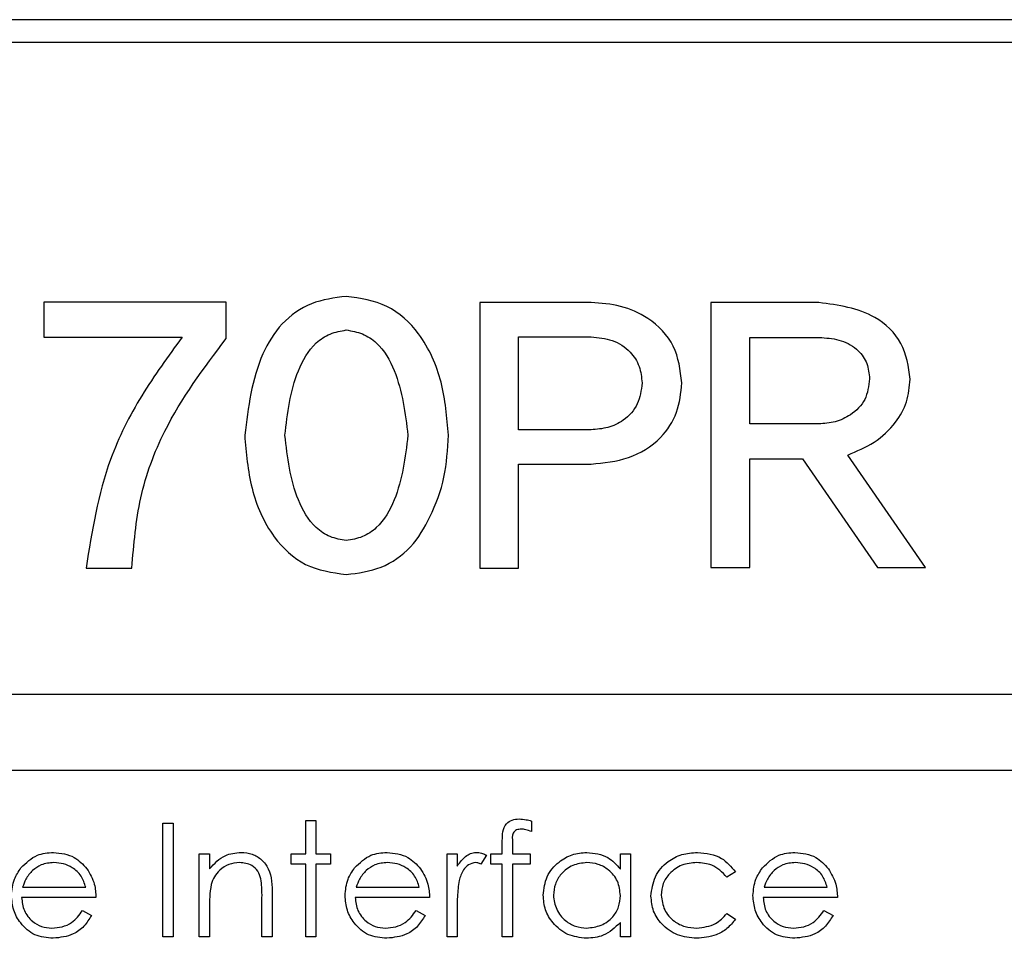
# Model space of a CAD drawing. Extents: x 439 to 2192, y -386 to 278.
# Drawn here: x 648 to 661, y 112 to 124 of the extents above; entities that cross this region are included whole.
import ezdxf

# ---------------------------------------------------------------- set-up
doc = ezdxf.new("R2010")
doc.units = 0
doc.header["$LTSCALE"] = 4
doc.layers.get('0').update_dxf_attribs({"linetype": 'CONTINUOUS'})

msp = doc.modelspace()

# ---------------------------------------------------------------- linework, layer by layer
for p, q in [((687.245, 123.842), (632.245, 123.842)), ((687.245, 123.542), (632.369, 123.542)), ((648.365, 120.112), (648.365, 119.649)), ((650.772, 120.112), (648.365, 120.112)), ((650.771, 119.631), (650.772, 120.112)), ((655.589, 120.107), (654.121, 120.107)), ((654.121, 120.107), (654.121, 116.602)), ((658.598, 120.107), (657.171, 120.107)), ((657.171, 120.107), (657.171, 116.607)), ((652.357, 119.745), (652.358, 119.746)), ((648.365, 119.649), (650.191, 119.649)), ((654.633, 118.428), (654.633, 119.654)), ((654.633, 119.654), (655.589, 119.654)), ((657.683, 118.506), (657.683, 119.645)), ((657.683, 119.645), (658.635, 119.645)), ((655.589, 118.428), (654.633, 118.428)), ((658.593, 118.505), (657.683, 118.506)), ((657.683, 116.607), (657.683, 118.044)), ((657.683, 118.044), (658.379, 118.044)), ((658.379, 118.044), (659.372, 116.607)), ((660.003, 116.607), (658.978, 118.094)), ((654.633, 116.602), (654.633, 117.975)), ((654.633, 117.975), (655.589, 117.975)), ((648.923, 116.602), (649.527, 116.602)), ((654.121, 116.602), (654.633, 116.602)), ((657.171, 116.607), (657.683, 116.607)), ((659.372, 116.607), (660.003, 116.607)), ((652.357, 116.515), (652.358, 116.515)), ((686.225, 114.932), (632.265, 114.932)), ((632.265, 113.932), (686.225, 113.932)), ((649.938, 113.232), (650.072, 113.232)), ((649.938, 111.732), (649.938, 113.232)), ((650.072, 113.232), (650.072, 111.732)), ((651.822, 113.27), (651.957, 113.27)), ((651.822, 112.828), (651.822, 113.27)), ((651.957, 113.27), (651.957, 112.828)), ((654.803, 113.261), (654.803, 113.121)), ((654.418, 112.828), (654.418, 113.003)), ((654.554, 112.98), (654.554, 112.828)), ((650.418, 112.828), (650.553, 112.828)), ((650.418, 111.732), (650.418, 112.828)), ((650.553, 112.828), (650.553, 112.63)), ((651.63, 112.828), (651.822, 112.828)), ((651.63, 112.693), (651.63, 112.828)), ((651.957, 112.828), (652.149, 112.828)), ((652.149, 112.828), (652.149, 112.693)), ((653.688, 112.828), (653.822, 112.828)), ((653.688, 111.732), (653.688, 112.828)), ((653.822, 112.828), (653.822, 112.667)), ((654.265, 112.828), (654.418, 112.828)), ((654.265, 112.693), (654.265, 112.828)), ((654.554, 112.828), (654.784, 112.828)), ((654.784, 112.828), (654.784, 112.693)), ((655.976, 112.625), (655.976, 112.828)), ((655.976, 112.828), (656.111, 112.828)), ((656.111, 112.828), (656.111, 111.732)), ((651.822, 112.693), (651.63, 112.693)), ((651.822, 111.732), (651.822, 112.693)), ((651.957, 112.693), (651.957, 111.732)), ((652.149, 112.693), (651.957, 112.693)), ((654.207, 112.81), (654.133, 112.693)), ((654.418, 112.693), (654.265, 112.693)), ((654.418, 111.732), (654.418, 112.693)), ((654.554, 112.693), (654.553, 111.732)), ((654.784, 112.693), (654.554, 112.693)), ((657.495, 112.59), (657.383, 112.52)), ((648.086, 112.386), (648.918, 112.386)), ((652.49, 112.386), (653.322, 112.386)), ((657.875, 112.386), (658.707, 112.386)), ((649.053, 112.251), (648.072, 112.251)), ((651.245, 111.732), (651.245, 112.247)), ((651.38, 112.292), (651.38, 111.732)), ((653.457, 112.251), (652.476, 112.251)), ((658.842, 112.251), (657.861, 112.251)), ((648.876, 112.078), (648.995, 112.015)), ((650.553, 112.128), (650.553, 111.732)), ((653.28, 112.078), (653.399, 112.015)), ((653.822, 112.1), (653.822, 111.732)), ((657.383, 112.039), (657.495, 111.966)), ((658.664, 112.078), (658.784, 112.015)), ((655.976, 111.732), (655.976, 111.921)), ((650.072, 111.732), (649.938, 111.732)), ((650.553, 111.732), (650.418, 111.732)), ((651.38, 111.732), (651.245, 111.732)), ((651.957, 111.732), (651.822, 111.732)), ((653.822, 111.732), (653.688, 111.732)), ((654.553, 111.732), (654.418, 111.732)), ((656.111, 111.732), (655.976, 111.732))]:
    msp.add_line(p, q)
for points, knots in [([(652.357, 120.189), (652.2, 120.168), (651.887, 120.127), (651.488, 119.845), (651.128, 119.252), (651.063, 118.724), (651.017, 118.354)], [0, 0, 0, 0, 0.187102, 0.373635, 0.560832, 1, 1, 1, 1]), ([(653.707, 118.354), (653.687, 118.59), (653.646, 119.061), (653.38, 119.675), (652.916, 120.108), (652.544, 120.162), (652.357, 120.189)], [0, 0, 0, 0, 0.280606, 0.561212, 0.780235, 1, 1, 1, 1]), ([(656.788, 119.045), (656.767, 119.214), (656.726, 119.552), (656.38, 119.901), (655.984, 120.079), (655.721, 120.098), (655.589, 120.107)], [0, 0, 0, 0, 0.279752, 0.558437, 0.779089, 1, 1, 1, 1]), ([(659.801, 119.096), (659.779, 119.261), (659.733, 119.59), (659.276, 120.015), (658.855, 120.072), (658.598, 120.107)], [0, 0, 0, 0, 0.280681, 0.560519, 1, 1, 1, 1]), ([(651.547, 118.354), (651.582, 118.645), (651.634, 119.08), (651.892, 119.54), (652.14, 119.706), (652.285, 119.732), (652.357, 119.745)], [0, 0, 0, 0, 0.500002, 0.749367, 0.874618, 1, 1, 1, 1]), ([(652.358, 119.746), (652.43, 119.732), (652.575, 119.706), (652.825, 119.541), (653.083, 119.081), (653.136, 118.645), (653.172, 118.354)], [0, 0, 0, 0, 0.125405, 0.2506632, 0.5000715, 1, 1, 1, 1]), ([(650.191, 119.649), (650.007, 119.397), (649.638, 118.892), (649.13, 117.887), (649.002, 117.089), (648.923, 116.602)], [0, 0, 0, 0, 0.280257, 0.560602, 1, 1, 1, 1]), ([(649.527, 116.602), (649.553, 116.914), (649.605, 117.537), (649.994, 118.595), (650.477, 119.238), (650.771, 119.631)], [0, 0, 0, 0, 0.280293, 0.560533, 1, 1, 1, 1]), ([(655.589, 119.654), (655.684, 119.645), (655.874, 119.627), (656.104, 119.48), (656.24, 119.269), (656.255, 119.12), (656.262, 119.045)], [0, 0, 0, 0, 0.280253, 0.559807, 0.779507, 1, 1, 1, 1]), ([(658.635, 119.645), (658.722, 119.637), (658.896, 119.622), (659.114, 119.497), (659.245, 119.306), (659.259, 119.169), (659.266, 119.1)], [0, 0, 0, 0, 0.2803976, 0.5602125, 0.7796756, 1, 1, 1, 1]), ([(659.266, 119.1), (659.254, 119.005), (659.231, 118.816), (659.036, 118.623), (658.815, 118.521), (658.667, 118.51), (658.593, 118.505)], [0, 0, 0, 0, 0.279723, 0.558447, 0.779104, 1, 1, 1, 1]), ([(658.978, 118.094), (659.098, 118.144), (659.337, 118.245), (659.606, 118.494), (659.772, 118.79), (659.792, 118.994), (659.801, 119.096)], [0, 0, 0, 0, 0.280167, 0.560075, 0.779902, 1, 1, 1, 1]), ([(656.262, 119.045), (656.251, 118.949), (656.228, 118.757), (656.038, 118.552), (655.814, 118.445), (655.664, 118.433), (655.589, 118.428)], [0, 0, 0, 0, 0.279823, 0.558664, 0.779144, 1, 1, 1, 1]), ([(655.589, 117.975), (655.757, 117.991), (656.093, 118.022), (656.504, 118.278), (656.748, 118.649), (656.774, 118.913), (656.788, 119.045)], [0, 0, 0, 0, 0.280214, 0.55988, 0.779611, 1, 1, 1, 1]), ([(651.017, 118.354), (651.037, 118.119), (651.077, 117.648), (651.34, 117.034), (651.799, 116.597), (652.171, 116.542), (652.357, 116.515)], [0, 0, 0, 0, 0.280628, 0.561246, 0.780243, 1, 1, 1, 1]), ([(652.357, 116.964), (652.285, 116.976), (652.14, 117.002), (651.892, 117.169), (651.634, 117.628), (651.582, 118.064), (651.547, 118.354)], [0, 0, 0, 0, 0.125382, 0.250633, 0.499998, 1, 1, 1, 1]), ([(653.172, 118.354), (653.136, 118.063), (653.083, 117.627), (652.824, 117.168), (652.575, 117.002), (652.43, 116.976), (652.357, 116.964)], [0, 0, 0, 0, 0.499925, 0.749336, 0.874627, 1, 1, 1, 1]), ([(652.358, 116.515), (652.515, 116.536), (652.829, 116.577), (653.232, 116.86), (653.487, 117.296), (653.674, 117.796), (653.696, 118.168), (653.707, 118.354)], [0, 0, 0, 0, 0.186527, 0.372502, 0.559152, 0.779602, 1, 1, 1, 1]), ([(654.418, 113.003), (654.418, 113.042), (654.418, 113.119), (654.458, 113.226), (654.547, 113.282), (654.608, 113.287), (654.639, 113.289)], [0, 0, 0, 0, 0.281848, 0.559462, 0.779303, 1, 1, 1, 1]), ([(654.639, 113.289), (654.67, 113.287), (654.726, 113.283), (654.779, 113.268), (654.803, 113.261)], [0, 0, 0, 0, 0.559719, 1, 1, 1, 1]), ([(654.667, 113.155), (654.646, 113.153), (654.615, 113.15), (654.58, 113.128), (654.542, 113.077), (654.549, 113.023), (654.554, 112.98)], [0, 0, 0, 0, 0.249495, 0.374808, 0.499255, 1, 1, 1, 1]), ([(654.803, 113.121), (654.778, 113.131), (654.734, 113.149), (654.687, 113.153), (654.667, 113.155)], [0, 0, 0, 0, 0.560244, 1, 1, 1, 1]), ([(648.064, 112.643), (648.131, 112.709), (648.252, 112.828), (648.419, 112.841), (648.492, 112.847)], [0, 0, 0, 0, 0.558578, 1, 1, 1, 1]), ([(648.492, 112.847), (648.59, 112.836), (648.764, 112.816), (648.882, 112.688), (648.934, 112.631)], [0, 0, 0, 0, 0.558919, 1, 1, 1, 1]), ([(650.553, 112.63), (650.617, 112.699), (650.731, 112.822), (650.897, 112.84), (650.97, 112.847)], [0, 0, 0, 0, 0.559139, 1, 1, 1, 1]), ([(650.97, 112.847), (651.019, 112.843), (651.118, 112.834), (651.247, 112.755), (651.377, 112.58), (651.379, 112.411), (651.38, 112.292)], [0, 0, 0, 0, 0.187021, 0.37389, 0.56061, 1, 1, 1, 1]), ([(652.468, 112.643), (652.535, 112.709), (652.656, 112.828), (652.822, 112.841), (652.896, 112.847)], [0, 0, 0, 0, 0.558578, 1, 1, 1, 1]), ([(652.896, 112.847), (652.994, 112.836), (653.168, 112.816), (653.286, 112.688), (653.338, 112.631)], [0, 0, 0, 0, 0.558919, 1, 1, 1, 1]), ([(653.822, 112.667), (653.86, 112.718), (653.912, 112.79), (654.015, 112.841), (654.065, 112.845), (654.09, 112.847)], [0, 0, 0, 0, 0.558785, 0.779477, 1, 1, 1, 1]), ([(654.09, 112.847), (654.113, 112.844), (654.155, 112.839), (654.191, 112.819), (654.207, 112.81)], [0, 0, 0, 0, 0.559249, 1, 1, 1, 1]), ([(654.957, 112.283), (654.967, 112.367), (654.988, 112.535), (655.147, 112.718), (655.335, 112.83), (655.467, 112.842), (655.533, 112.847)], [0, 0, 0, 0, 0.279413, 0.559191, 0.77955, 1, 1, 1, 1]), ([(655.533, 112.847), (655.632, 112.836), (655.808, 112.816), (655.925, 112.684), (655.976, 112.625)], [0, 0, 0, 0, 0.559063, 1, 1, 1, 1]), ([(656.38, 112.271), (656.392, 112.359), (656.415, 112.534), (656.583, 112.726), (656.786, 112.831), (656.924, 112.842), (656.994, 112.847)], [0, 0, 0, 0, 0.2793816, 0.5587812, 0.7792817, 1, 1, 1, 1]), ([(656.994, 112.847), (657.107, 112.835), (657.309, 112.812), (657.439, 112.658), (657.495, 112.59)], [0, 0, 0, 0, 0.560655, 1, 1, 1, 1]), ([(657.852, 112.643), (657.92, 112.709), (658.04, 112.828), (658.207, 112.841), (658.281, 112.847)], [0, 0, 0, 0, 0.558577, 1, 1, 1, 1]), ([(658.281, 112.847), (658.378, 112.836), (658.553, 112.816), (658.67, 112.688), (658.722, 112.631)], [0, 0, 0, 0, 0.558919, 1, 1, 1, 1]), ([(648.499, 112.713), (648.441, 112.708), (648.337, 112.698), (648.254, 112.637), (648.217, 112.61)], [0, 0, 0, 0, 0.559456, 1, 1, 1, 1]), ([(648.918, 112.386), (648.902, 112.438), (648.869, 112.541), (648.754, 112.646), (648.626, 112.703), (648.542, 112.709), (648.499, 112.713)], [0, 0, 0, 0, 0.280138, 0.559194, 0.7796, 1, 1, 1, 1]), ([(650.947, 112.713), (650.899, 112.708), (650.804, 112.698), (650.693, 112.621), (650.611, 112.528), (650.586, 112.458), (650.574, 112.422)], [0, 0, 0, 0, 0.279553, 0.559373, 0.779703, 1, 1, 1, 1]), ([(651.229, 112.497), (651.219, 112.532), (651.197, 112.601), (651.1, 112.697), (651.005, 112.707), (650.947, 112.713)], [0, 0, 0, 0, 0.281192, 0.561331, 1, 1, 1, 1]), ([(652.903, 112.713), (652.845, 112.708), (652.741, 112.698), (652.657, 112.637), (652.621, 112.61)], [0, 0, 0, 0, 0.559456, 1, 1, 1, 1]), ([(653.322, 112.386), (653.306, 112.438), (653.273, 112.541), (653.158, 112.646), (653.03, 112.703), (652.945, 112.709), (652.903, 112.713)], [0, 0, 0, 0, 0.280138, 0.559197, 0.7796, 1, 1, 1, 1]), ([(654.064, 112.713), (654.032, 112.706), (653.969, 112.692), (653.887, 112.604), (653.862, 112.525), (653.846, 112.476)], [0, 0, 0, 0, 0.278337, 0.55877, 1, 1, 1, 1]), ([(654.133, 112.693), (654.121, 112.699), (654.099, 112.709), (654.075, 112.711), (654.064, 112.713)], [0, 0, 0, 0, 0.560414, 1, 1, 1, 1]), ([(655.534, 112.713), (655.47, 112.705), (655.342, 112.69), (655.196, 112.576), (655.108, 112.433), (655.097, 112.332), (655.092, 112.281)], [0, 0, 0, 0, 0.279767, 0.559291, 0.779719, 1, 1, 1, 1]), ([(655.976, 112.277), (655.969, 112.342), (655.955, 112.472), (655.833, 112.615), (655.687, 112.7), (655.585, 112.709), (655.534, 112.713)], [0, 0, 0, 0, 0.27966, 0.55921, 0.779486, 1, 1, 1, 1]), ([(656.984, 112.713), (656.917, 112.707), (656.784, 112.695), (656.629, 112.583), (656.53, 112.44), (656.52, 112.335), (656.515, 112.283)], [0, 0, 0, 0, 0.280136, 0.559769, 0.77989, 1, 1, 1, 1]), ([(657.383, 112.52), (657.32, 112.583), (657.209, 112.695), (657.053, 112.707), (656.984, 112.713)], [0, 0, 0, 0, 0.558452, 1, 1, 1, 1]), ([(658.288, 112.713), (658.23, 112.708), (658.126, 112.698), (658.042, 112.637), (658.005, 112.61)], [0, 0, 0, 0, 0.559459, 1, 1, 1, 1]), ([(658.707, 112.386), (658.69, 112.438), (658.658, 112.541), (658.542, 112.646), (658.415, 112.703), (658.33, 112.709), (658.288, 112.713)], [0, 0, 0, 0, 0.280139, 0.559194, 0.779597, 1, 1, 1, 1]), ([(647.938, 112.277), (647.944, 112.351), (647.956, 112.484), (648.031, 112.594), (648.064, 112.643)], [0, 0, 0, 0, 0.559427, 1, 1, 1, 1]), ([(648.217, 112.61), (648.184, 112.573), (648.126, 112.506), (648.098, 112.423), (648.086, 112.386)], [0, 0, 0, 0, 0.558795, 1, 1, 1, 1]), ([(648.934, 112.631), (648.973, 112.565), (649.043, 112.447), (649.05, 112.311), (649.053, 112.251)], [0, 0, 0, 0, 0.558897, 1, 1, 1, 1]), ([(652.342, 112.277), (652.348, 112.351), (652.36, 112.484), (652.435, 112.594), (652.468, 112.643)], [0, 0, 0, 0, 0.559427, 1, 1, 1, 1]), ([(652.621, 112.61), (652.588, 112.573), (652.529, 112.506), (652.502, 112.423), (652.49, 112.386)], [0, 0, 0, 0, 0.558795, 1, 1, 1, 1]), ([(653.338, 112.631), (653.377, 112.565), (653.446, 112.447), (653.454, 112.311), (653.457, 112.251)], [0, 0, 0, 0, 0.558897, 1, 1, 1, 1]), ([(657.726, 112.277), (657.733, 112.351), (657.745, 112.484), (657.819, 112.594), (657.852, 112.643)], [0, 0, 0, 0, 0.559427, 1, 1, 1, 1]), ([(658.005, 112.61), (657.973, 112.573), (657.914, 112.506), (657.887, 112.423), (657.875, 112.386)], [0, 0, 0, 0, 0.558797, 1, 1, 1, 1]), ([(658.722, 112.631), (658.761, 112.565), (658.831, 112.447), (658.838, 112.311), (658.842, 112.251)], [0, 0, 0, 0, 0.558897, 1, 1, 1, 1]), ([(651.245, 112.247), (651.246, 112.294), (651.246, 112.378), (651.235, 112.46), (651.229, 112.497)], [0, 0, 0, 0, 0.560255, 1, 1, 1, 1]), ([(653.846, 112.476), (653.837, 112.406), (653.822, 112.282), (653.822, 112.156), (653.822, 112.1)], [0, 0, 0, 0, 0.559636, 1, 1, 1, 1]), ([(650.574, 112.422), (650.566, 112.368), (650.553, 112.27), (650.553, 112.172), (650.553, 112.128)], [0, 0, 0, 0, 0.559658, 1, 1, 1, 1]), ([(648.489, 111.713), (648.406, 111.72), (648.239, 111.735), (648.06, 111.895), (647.956, 112.082), (647.944, 112.212), (647.938, 112.277)], [0, 0, 0, 0, 0.279886, 0.55886, 0.779462, 1, 1, 1, 1]), ([(648.072, 112.251), (648.079, 112.192), (648.093, 112.073), (648.199, 111.939), (648.332, 111.859), (648.425, 111.851), (648.472, 111.847)], [0, 0, 0, 0, 0.279963, 0.559359, 0.779524, 1, 1, 1, 1]), ([(652.893, 111.713), (652.809, 111.72), (652.643, 111.735), (652.464, 111.895), (652.359, 112.082), (652.347, 112.212), (652.342, 112.277)], [0, 0, 0, 0, 0.279886, 0.55886, 0.779462, 1, 1, 1, 1]), ([(652.476, 112.251), (652.483, 112.192), (652.497, 112.073), (652.603, 111.939), (652.736, 111.859), (652.829, 111.851), (652.876, 111.847)], [0, 0, 0, 0, 0.279963, 0.559359, 0.779524, 1, 1, 1, 1]), ([(655.528, 111.713), (655.444, 111.722), (655.276, 111.742), (655.089, 111.897), (654.974, 112.084), (654.963, 112.217), (654.957, 112.283)], [0, 0, 0, 0, 0.279574, 0.559333, 0.779589, 1, 1, 1, 1]), ([(655.092, 112.281), (655.101, 112.217), (655.119, 112.089), (655.237, 111.946), (655.382, 111.862), (655.483, 111.852), (655.533, 111.847)], [0, 0, 0, 0, 0.279428, 0.559146, 0.77957, 1, 1, 1, 1]), ([(655.533, 111.847), (655.597, 111.855), (655.726, 111.87), (655.876, 111.98), (655.963, 112.125), (655.972, 112.227), (655.976, 112.277)], [0, 0, 0, 0, 0.279823, 0.559386, 0.779603, 1, 1, 1, 1]), ([(656.982, 111.713), (656.896, 111.72), (656.724, 111.736), (656.525, 111.881), (656.4, 112.068), (656.386, 112.203), (656.38, 112.271)], [0, 0, 0, 0, 0.280077, 0.559646, 0.779819, 1, 1, 1, 1]), ([(656.515, 112.283), (656.524, 112.216), (656.543, 112.083), (656.671, 111.937), (656.827, 111.859), (656.932, 111.851), (656.985, 111.847)], [0, 0, 0, 0, 0.279332, 0.558779, 0.779266, 1, 1, 1, 1]), ([(658.278, 111.713), (658.194, 111.72), (658.028, 111.735), (657.848, 111.895), (657.744, 112.082), (657.732, 112.212), (657.726, 112.277)], [0, 0, 0, 0, 0.279885, 0.558858, 0.779462, 1, 1, 1, 1]), ([(657.861, 112.251), (657.868, 112.192), (657.881, 112.073), (657.988, 111.939), (658.121, 111.859), (658.214, 111.851), (658.261, 111.847)], [0, 0, 0, 0, 0.2799631, 0.5593596, 0.7795256, 1, 1, 1, 1]), ([(648.472, 111.847), (648.518, 111.851), (648.608, 111.859), (648.762, 111.924), (648.833, 112.02), (648.876, 112.078)], [0, 0, 0, 0, 0.280534, 0.560964, 1, 1, 1, 1]), ([(652.876, 111.847), (652.921, 111.851), (653.012, 111.859), (653.166, 111.924), (653.237, 112.02), (653.28, 112.078)], [0, 0, 0, 0, 0.280534, 0.560964, 1, 1, 1, 1]), ([(656.985, 111.847), (657.072, 111.858), (657.228, 111.877), (657.335, 111.99), (657.383, 112.039)], [0, 0, 0, 0, 0.558788, 1, 1, 1, 1]), ([(658.261, 111.847), (658.306, 111.851), (658.397, 111.859), (658.551, 111.924), (658.621, 112.02), (658.664, 112.078)], [0, 0, 0, 0, 0.280534, 0.560966, 1, 1, 1, 1]), ([(648.995, 112.015), (648.965, 111.966), (648.904, 111.866), (648.731, 111.739), (648.581, 111.723), (648.489, 111.713)], [0, 0, 0, 0, 0.28092, 0.561406, 1, 1, 1, 1]), ([(653.399, 112.015), (653.369, 111.966), (653.307, 111.866), (653.135, 111.739), (652.985, 111.723), (652.893, 111.713)], [0, 0, 0, 0, 0.28092, 0.561406, 1, 1, 1, 1]), ([(655.976, 111.921), (655.905, 111.854), (655.778, 111.733), (655.605, 111.719), (655.528, 111.713)], [0, 0, 0, 0, 0.558764, 1, 1, 1, 1]), ([(657.495, 111.966), (657.461, 111.922), (657.391, 111.835), (657.214, 111.734), (657.07, 111.721), (656.982, 111.713)], [0, 0, 0, 0, 0.280196, 0.560588, 1, 1, 1, 1]), ([(658.784, 112.015), (658.753, 111.966), (658.692, 111.866), (658.52, 111.739), (658.369, 111.723), (658.278, 111.713)], [0, 0, 0, 0, 0.280919, 0.561407, 1, 1, 1, 1])]:
    msp.add_open_spline(points, degree=3, knots=knots)

doc.saveas('drawing.dxf')
